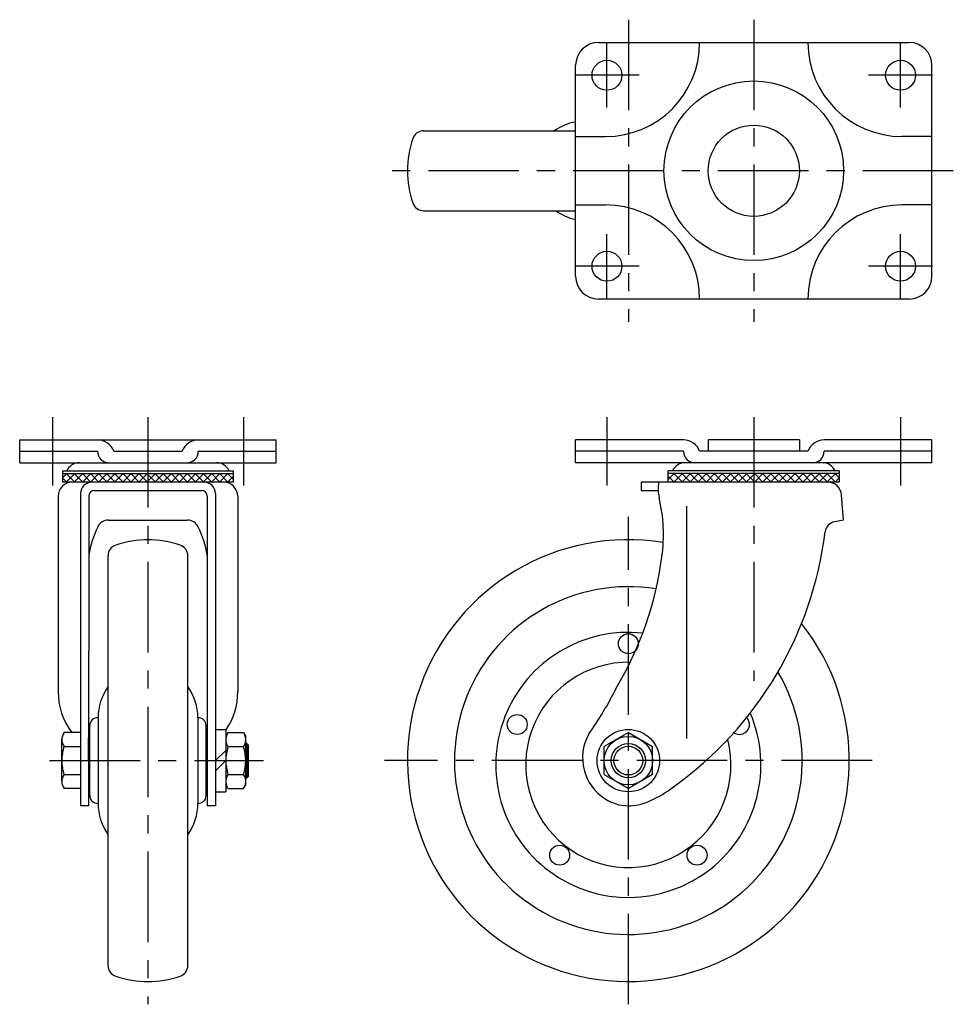
# Model space of a CAD drawing. Extents: x 10 to 723, y 10 to 533.
# Drawn here: x 23 to 350, y 188 to 533 of the extents above; entities that cross this region are included whole.
import ezdxf

# ---------------------------------------------------------------- set-up
doc = ezdxf.new("R2010")
doc.units = 0
doc.header["$MEASUREMENT"] = 0
doc.linetypes.add('CENTER', pattern=[50.8, 31.75, -6.35, 6.35, -6.35])
for name, color, linetype in [('1', 7, 'CONTINUOUS'), ('2', 4, 'CONTINUOUS'), ('4', 1, 'CENTER')]:
    doc.layers.add(name, color=color, linetype=linetype)

msp = doc.modelspace()

# ---------------------------------------------------------------- linework, layer by layer
at = {"layer": '1', "linetype": 'Continuous'}
for p, q in [((225.68, 525.07), (334.68, 525.07)), ((217.68, 443.07), (217.68, 517.07)), ((342.68, 443.07), (342.68, 517.07)), ((164.34, 494.07), (217.68, 494.07)), ((217.68, 492.07), (228.18, 492.07)), ((342.68, 492.07), (332.18, 492.07)), ((217.68, 468.07), (228.18, 468.07)), ((342.68, 468.07), (332.18, 468.07)), ((164.34, 466.07), (217.68, 466.07)), ((334.68, 435.07), (225.68, 435.07)), ((22.64, 385.64), (112.64, 385.64)), ((22.64, 377.64), (22.64, 385.64)), ((112.64, 377.64), (112.64, 385.64)), ((255.53, 385.64), (217.68, 385.64)), ((217.68, 377.64), (217.68, 385.64)), ((296.18, 385.64), (264.18, 385.64)), ((264.18, 385.64), (264.18, 381.64)), ((296.18, 385.64), (296.18, 381.64)), ((342.68, 385.64), (304.84, 385.64)), ((342.68, 377.64), (342.68, 385.64)), ((22.64, 381.64), (49.99, 381.64)), ((55.64, 381.64), (79.64, 381.64)), ((85.3, 381.64), (112.64, 381.64)), ((255.53, 381.64), (217.68, 381.64)), ((299.18, 381.64), (261.18, 381.64)), ((342.68, 381.64), (304.84, 381.64)), ((22.64, 377.64), (112.64, 377.64)), ((342.68, 377.64), (217.68, 377.64)), ((37.64, 374.84), (97.64, 374.84)), ((37.64, 374.84), (37.64, 370.84)), ((37.64, 373.84), (97.64, 373.84)), ((39.14, 373.84), (37.64, 372.34)), ((38.97, 370.84), (41.97, 373.84)), ((41.97, 370.84), (38.97, 373.84)), ((41.8, 370.84), (44.8, 373.84)), ((44.8, 370.84), (41.8, 373.84)), ((44.63, 370.84), (47.63, 373.84)), ((47.63, 370.84), (44.63, 373.84)), ((47.46, 370.84), (50.46, 373.84)), ((50.46, 370.84), (47.46, 373.84)), ((50.28, 370.84), (53.28, 373.84)), ((53.28, 370.84), (50.28, 373.84)), ((53.11, 370.84), (56.11, 373.84)), ((56.11, 370.84), (53.11, 373.84)), ((55.94, 370.84), (58.94, 373.84)), ((58.94, 370.84), (55.94, 373.84)), ((58.77, 370.84), (61.77, 373.84)), ((61.77, 370.84), (58.77, 373.84)), ((61.6, 370.84), (64.6, 373.84)), ((64.6, 370.84), (61.6, 373.84)), ((64.43, 370.84), (67.43, 373.84)), ((67.43, 370.84), (64.43, 373.84)), ((67.26, 370.84), (70.26, 373.84)), ((70.26, 370.84), (67.26, 373.84)), ((70.08, 370.84), (73.08, 373.84)), ((73.08, 370.84), (70.08, 373.84)), ((72.91, 370.84), (75.91, 373.84)), ((75.91, 370.84), (72.91, 373.84)), ((75.74, 370.84), (78.74, 373.84)), ((78.74, 370.84), (75.74, 373.84)), ((78.57, 370.84), (81.57, 373.84)), ((81.57, 370.84), (78.57, 373.84)), ((81.4, 370.84), (84.4, 373.84)), ((84.4, 370.84), (81.4, 373.84)), ((84.23, 370.84), (87.23, 373.84)), ((87.23, 370.84), (84.23, 373.84)), ((87.05, 370.84), (90.05, 373.84)), ((90.05, 370.84), (87.05, 373.84)), ((89.88, 370.84), (92.88, 373.84)), ((92.88, 370.84), (89.88, 373.84)), ((92.71, 370.84), (95.71, 373.84)), ((95.71, 370.84), (92.71, 373.84)), ((97.64, 371.74), (95.54, 373.84)), ((97.64, 370.84), (97.64, 374.84)), ((310.18, 374.84), (250.18, 374.84)), ((250.18, 370.84), (250.18, 374.84)), ((310.18, 373.84), (250.18, 373.84)), ((250.18, 371.74), (252.29, 373.84)), ((255.12, 370.84), (252.12, 373.84)), ((252.12, 370.84), (255.12, 373.84)), ((257.94, 370.84), (254.94, 373.84)), ((254.94, 370.84), (257.94, 373.84)), ((260.77, 370.84), (257.77, 373.84)), ((257.77, 370.84), (260.77, 373.84)), ((263.6, 370.84), (260.6, 373.84)), ((260.6, 370.84), (263.6, 373.84)), ((266.43, 370.84), (263.43, 373.84)), ((263.43, 370.84), (266.43, 373.84)), ((269.26, 370.84), (266.26, 373.84)), ((266.26, 370.84), (269.26, 373.84)), ((272.09, 370.84), (269.09, 373.84)), ((269.09, 370.84), (272.09, 373.84)), ((274.91, 370.84), (271.91, 373.84)), ((271.91, 370.84), (274.91, 373.84)), ((277.74, 370.84), (274.74, 373.84)), ((274.74, 370.84), (277.74, 373.84)), ((280.57, 370.84), (277.57, 373.84)), ((277.57, 370.84), (280.57, 373.84)), ((283.4, 370.84), (280.4, 373.84)), ((280.4, 370.84), (283.4, 373.84)), ((286.23, 370.84), (283.23, 373.84)), ((283.23, 370.84), (286.23, 373.84)), ((289.06, 370.84), (286.06, 373.84)), ((286.06, 370.84), (289.06, 373.84)), ((291.89, 370.84), (288.89, 373.84)), ((288.89, 370.84), (291.89, 373.84)), ((294.71, 370.84), (291.71, 373.84)), ((291.71, 370.84), (294.71, 373.84)), ((297.54, 370.84), (294.54, 373.84)), ((294.54, 370.84), (297.54, 373.84)), ((300.37, 370.84), (297.37, 373.84)), ((297.37, 370.84), (300.37, 373.84)), ((303.2, 370.84), (300.2, 373.84)), ((300.2, 370.84), (303.2, 373.84)), ((306.03, 370.84), (303.03, 373.84)), ((303.03, 370.84), (306.03, 373.84)), ((308.86, 370.84), (305.86, 373.84)), ((305.86, 370.84), (308.86, 373.84)), ((308.68, 373.84), (310.18, 372.34)), ((310.18, 374.84), (310.18, 370.84)), ((39.14, 370.84), (37.64, 372.34)), ((97.64, 370.84), (37.64, 370.84)), ((95.54, 370.84), (97.64, 372.95)), ((310.18, 370.84), (240.68, 370.84)), ((240.68, 370.84), (240.68, 367.94)), ((252.29, 370.84), (250.18, 372.95)), ((308.68, 370.84), (310.18, 372.34)), ((43.97, 366.84), (43.92, 257.27)), ((48.87, 367.94), (86.42, 367.94)), ((91.32, 366.84), (91.37, 257.27)), ((240.68, 367.94), (246.61, 367.94)), ((311.68, 357.54), (311.01, 366.23)), ((36.14, 365.84), (36.14, 297.43)), ((46.87, 365.94), (46.82, 257.27)), ((88.42, 365.94), (88.47, 257.27)), ((99.14, 365.84), (99.14, 297.43)), ((256.62, 362.38), (256.62, 280.94)), ((53.83, 357.54), (81.45, 357.54)), ((311.68, 357.54), (308.49, 356.92)), ((53.64, 201.3), (53.64, 344.99)), ((81.64, 201.3), (81.64, 344.99)), ((50.14, 288.14), (50.14, 258.14)), ((85.14, 288.14), (85.14, 258.14)), ((47.24, 260.89), (47.24, 285.4)), ((88.04, 260.89), (88.04, 285.4)), ((91.36, 284.09), (91.36, 262.19)), ((91.36, 284.09), (94.96, 284.09)), ((94.96, 284.09), (94.96, 262.19)), ((37.42, 265.78), (37.42, 280.5)), ((43.92, 282.96), (38.18, 282.96)), ((46.84, 281.14), (47.24, 281.14)), ((46.84, 273.14), (46.84, 281.14)), ((88.44, 281.14), (88.04, 281.14)), ((88.44, 273.14), (88.44, 281.14)), ((95.72, 282.96), (94.96, 281.64)), ((95.72, 282.96), (101.2, 282.96)), ((101.2, 282.96), (101.96, 281.64)), ((101.96, 264.64), (101.96, 281.64)), ((236.18, 282.96), (227.68, 278.05)), ((236.18, 282.96), (244.68, 278.05)), ((38.18, 278.05), (43.92, 278.05)), ((94.96, 276.74), (91.36, 273.14)), ((95.72, 278.05), (101.2, 278.05)), ((102.32, 279.14), (101.96, 279.14)), ((102.32, 279.14), (102.32, 267.14)), ((102.32, 279.14), (102.92, 278.54)), ((102.92, 267.74), (102.92, 278.54)), ((227.68, 268.24), (227.68, 278.05)), ((244.68, 268.24), (244.68, 278.05)), ((46.84, 273.14), (46.84, 265.14)), ((88.44, 273.14), (88.44, 265.14)), ((94.96, 273.14), (91.36, 269.54)), ((38.18, 268.24), (43.92, 268.24)), ((95.72, 268.24), (101.2, 268.24)), ((101.96, 267.14), (102.32, 267.14)), ((102.92, 267.74), (102.32, 267.14)), ((227.68, 268.24), (236.18, 263.33)), ((244.68, 268.24), (236.18, 263.33)), ((43.92, 263.33), (38.18, 263.33)), ((46.84, 265.14), (47.24, 265.14)), ((88.44, 265.14), (88.04, 265.14)), ((95.72, 263.33), (94.96, 264.64)), ((95.72, 263.33), (101.2, 263.33)), ((101.2, 263.33), (101.96, 264.64)), ((91.36, 262.19), (94.97, 262.19)), ((46.82, 257.27), (43.92, 257.27)), ((91.37, 257.27), (88.47, 257.27))]:
    msp.add_line(p, q, dxfattribs=at)
for centre, radius in [((228.68, 513.57), 5.25), ((331.68, 513.57), 5.25), ((280.18, 480.07), 31.5), ((280.18, 480.07), 16), ((228.68, 446.57), 5.25), ((331.68, 446.57), 5.25), ((236.18, 314.14), 3.5), ((197.19, 285.81), 3.5), ((236.18, 273.14), 10.95), ((236.18, 273.14), 8.5), ((236.18, 273.14), 6), ((212.09, 239.97), 3.5), ((260.28, 239.97), 3.5)]:
    msp.add_circle(centre, radius, dxfattribs=at)
for centre, radius, start, end in [((225.68, 517.07), 8, 90, 180), ((228.18, 525.07), 33, 270, 0), ((332.18, 525.07), 33, 180, 270), ((334.68, 517.07), 8, 0, 90), ((164.34, 490.07), 4, 90, 161.1809), ((221.18, 478.53), 19.04, 100.5959, 125.3002), ((193.68, 480.07), 35, 161.1809, 198.8191), ((164.34, 470.07), 4, 198.8191, 270), ((228.18, 435.07), 33, 0, 90), ((332.18, 435.07), 33, 90, 180), ((221.68, 481.6), 19.04, 234.6998, 257.869), ((225.68, 443.07), 8, 180, 270), ((334.68, 443.07), 8, 270, 0), ((49.99, 379.64), 6, 19.4712, 90), ((85.3, 379.64), 6, 90, 160.5288), ((255.53, 379.64), 6, 19.4712, 90), ((304.84, 379.64), 6, 90, 160.5288), ((53.99, 381.64), 4, 180, 270), ((81.3, 381.64), 4, 270, 0), ((259.53, 381.64), 4, 180, 270), ((300.84, 381.64), 4, 270, 0), ((43.63, 372.64), 5, 90, 153.8961), ((91.65, 372.64), 5, 26.1039, 90), ((256.17, 372.64), 5, 90, 153.8961), ((304.19, 372.64), 5, 26.1039, 90), ((41.14, 365.84), 5, 90, 180), ((47.97, 366.84), 4, 90, 179.9724), ((87.32, 366.84), 4, 0.0276, 90), ((94.14, 365.84), 5, 0, 90), ((260.07, 368.55), 13.46, 170.1788, 193.3262), ((306.02, 365.84), 5, 4.445, 90), ((48.87, 365.94), 2, 90, 179.9724), ((86.42, 365.94), 2, 0.0276, 90), ((191.44, 352.29), 57.06, 352.2269, 13.3262), ((53.83, 353.32), 4.22, 90, 154.1831), ((81.45, 353.32), 4.22, 25.8169, 90), ((309.27, 352.92), 4.07, 101.0532, 172.9389), ((83.04, 339.18), 36.68, 154.1831, 170.6101), ((52.24, 339.18), 36.68, 9.3899, 25.8169), ((176.53, 369.36), 129.68, 305.578, 352.9389), ((67.64, 315.64), 35, 71.1809, 108.8191), ((236.18, 273.14), 77.5, 80.901, 38.3598), ((57.64, 344.99), 4, 108.8191, 180), ((77.64, 344.99), 4, 0, 71.1809), ((125.88, 361.24), 123.22, 329.4024, 352.2269), ((236.18, 273.14), 61, 80.822, 30.6367), ((236.18, 271.64), 46.5, 83.7776, 23.0445), ((236.18, 271.64), 36, 88.9566, 14.3749), ((59.44, 297.14), 23.3, 179.2864, 217.5109), ((69.18, 288.14), 19.04, 144.6998, 180), ((66.11, 288.14), 19.04, 0, 35.3002), ((75.85, 297.14), 23.3, 325.1102, 0.7136), ((117.95, 356.03), 127.68, 324.7503, 333.2293), ((49.99, 285.4), 2.75, 86.8732, 180), ((85.29, 285.4), 2.75, 0, 93.1268), ((275.18, 285.81), 3.5, 229.5372, 50.2199), ((41.77, 280.5), 4.34, 145.6158, 214.3842), ((99.3, 280.5), 4.34, 154.3842, 214.3842), ((97.61, 280.5), 4.34, 325.6158, 25.6158), ((237.18, 274.12), 17.06, 151.214, 237.7887), ((53.66, 273.14), 16.24, 162.412, 180), ((111.2, 273.14), 16.24, 162.412, 197.588), ((85.72, 273.14), 16.24, 342.412, 17.588), ((53.66, 273.14), 16.24, 180, 197.588), ((41.77, 265.78), 4.34, 145.6158, 214.3842), ((99.3, 265.78), 4.34, 145.6158, 205.6158), ((97.61, 265.78), 4.34, 334.3842, 34.3842), ((228.97, 293.89), 37.81, 293.3867, 307.4959), ((49.99, 260.89), 2.75, 180, 273.1268), ((85.29, 260.89), 2.75, 266.8732, 0), ((236.46, 272.98), 15.71, 237.7887, 298.5816), ((69.18, 258.14), 19.04, 180, 215.3002), ((66.11, 258.14), 19.04, 324.6998, 0), ((57.64, 201.3), 4, 180, 251.1809), ((77.64, 201.3), 4, 288.8191, 0), ((67.64, 230.64), 35, 251.1809, 288.8191)]:
    msp.add_arc(centre, radius, start, end, dxfattribs=at)
at = {"layer": '2', "linetype": 'Continuous'}
for p, q in [((101.96, 278.2), (102.92, 278.2)), ((101.96, 268.09), (102.92, 268.09))]:
    msp.add_line(p, q, dxfattribs=at)
msp.add_circle((236.18, 273.14), 5.05, dxfattribs=at)
at = {"layer": '4', "linetype": 'CENTER'}
for p, q in [((236.18, 533.07), (236.18, 427.07)), ((280.18, 533.07), (280.18, 427.07)), ((228.68, 502.32), (228.68, 524.82)), ((331.68, 502.32), (331.68, 524.82)), ((239.93, 513.57), (217.43, 513.57)), ((342.93, 513.57), (320.43, 513.57)), ((350.18, 480.07), (150.68, 480.07)), ((228.68, 435.32), (228.68, 457.82)), ((331.68, 435.32), (331.68, 457.82)), ((239.93, 446.57), (217.43, 446.57)), ((342.93, 446.57), (320.43, 446.57)), ((34.14, 393.64), (34.14, 369.64)), ((67.64, 393.64), (67.64, 187.64)), ((101.14, 393.64), (101.14, 369.64)), ((228.68, 393.64), (228.68, 369.64)), ((280.18, 393.64), (280.18, 301.18)), ((331.68, 393.64), (331.68, 369.64)), ((236.18, 187.64), (236.18, 358.64)), ((33.13, 273.14), (108.14, 273.14)), ((321.68, 273.14), (150.68, 273.14))]:
    msp.add_line(p, q, dxfattribs=at)

doc.saveas('drawing.dxf')
